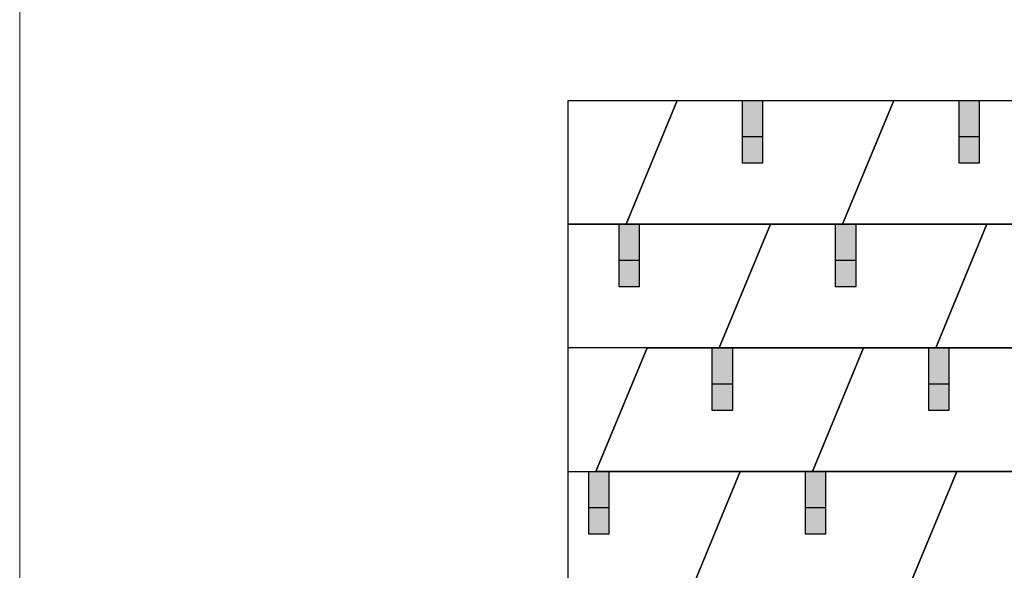
# Model space of a CAD drawing. Units: millimetres. Extents: x -19674 to 48855, y -21861 to -17013.
# Drawn here: x -3928 to -2018, y -19147 to -18080 of the extents above; entities that cross this region are included whole.
import ezdxf

# ---------------------------------------------------------------- set-up
doc = ezdxf.new("R2010")
doc.units = ezdxf.units.MM
for name, color, linetype, lineweight, true_color in [('01_PREFA-Dachprodukt', 7, 'Continuous', 25, 0xe1000f), ('02_PREFA-Schneefang', 7, 'Continuous', 25, 0xff7f7f), ('02_PREFA-Schneefang-schraffur', 7, 'Continuous', 25, 0xffb4b4), ('10_Blattrahmen', 7, 'Continuous', 20, 0x000000)]:
    doc.layers.add(name, color=color, linetype=linetype, lineweight=lineweight, true_color=true_color)

msp = doc.modelspace()

# ---------------------------------------------------------------- hatches: boundary and pattern name
at = {"layer": '02_PREFA-Schneefang-schraffur'}
h = msp.add_hatch(color=256, dxfattribs=at)
h.dxf.hatch_style = 1
h.paths.add_polyline_path([(-2486.271, -18307.204), (-2526.559, -18307.204), (-2526.559, -18357.564), (-2486.271, -18357.564)])
h.paths.add_polyline_path([(-2486.271, -18236.7), (-2512.458, -18236.7), (-2526.559, -18236.7), (-2526.559, -18307.204), (-2486.271, -18307.204)])
h = msp.add_hatch(color=256, dxfattribs=at)
h.dxf.hatch_style = 1
h.paths.add_polyline_path([(-2066.271, -18307.204), (-2106.559, -18307.204), (-2106.559, -18357.564), (-2066.271, -18357.564)])
h.paths.add_polyline_path([(-2066.271, -18236.7), (-2092.458, -18236.7), (-2106.559, -18236.7), (-2106.559, -18307.204), (-2066.271, -18307.204)])
h = msp.add_hatch(color=256, dxfattribs=at)
h.dxf.hatch_style = 1
h.paths.add_polyline_path([(-2725.56, -18546.916), (-2765.848, -18546.916), (-2765.848, -18597.276), (-2725.56, -18597.276)])
h.paths.add_polyline_path([(-2725.56, -18476.413), (-2751.747, -18476.413), (-2765.848, -18476.413), (-2765.848, -18546.916), (-2725.56, -18546.916)])
h = msp.add_hatch(color=256, dxfattribs=at)
h.dxf.hatch_style = 1
h.paths.add_polyline_path([(-2305.56, -18546.916), (-2345.848, -18546.916), (-2345.848, -18597.276), (-2305.56, -18597.276)])
h.paths.add_polyline_path([(-2305.56, -18476.413), (-2331.747, -18476.413), (-2345.848, -18476.413), (-2345.848, -18546.916), (-2305.56, -18546.916)])
h = msp.add_hatch(color=256, dxfattribs=at)
h.dxf.hatch_style = 1
h.paths.add_polyline_path([(-2544.849, -18786.628), (-2585.137, -18786.628), (-2585.137, -18836.988), (-2544.849, -18836.988)])
h.paths.add_polyline_path([(-2544.849, -18716.125), (-2571.036, -18716.125), (-2585.137, -18716.125), (-2585.137, -18786.628), (-2544.849, -18786.628)])
h = msp.add_hatch(color=256, dxfattribs=at)
h.dxf.hatch_style = 1
h.paths.add_polyline_path([(-2124.849, -18786.628), (-2165.137, -18786.628), (-2165.137, -18836.988), (-2124.849, -18836.988)])
h.paths.add_polyline_path([(-2124.849, -18716.125), (-2151.036, -18716.125), (-2165.137, -18716.125), (-2165.137, -18786.628), (-2124.849, -18786.628)])
h = msp.add_hatch(color=256, dxfattribs=at)
h.dxf.hatch_style = 1
h.paths.add_polyline_path([(-2784.139, -19026.341), (-2824.426, -19026.341), (-2824.426, -19076.7), (-2784.139, -19076.7)])
h.paths.add_polyline_path([(-2784.139, -18955.837), (-2810.326, -18955.837), (-2824.426, -18955.837), (-2824.426, -19026.341), (-2784.139, -19026.341)])
h = msp.add_hatch(color=256, dxfattribs=at)
h.dxf.hatch_style = 1
h.paths.add_polyline_path([(-2364.139, -19026.341), (-2404.426, -19026.341), (-2404.426, -19076.7), (-2364.139, -19076.7)])
h.paths.add_polyline_path([(-2364.139, -18955.837), (-2390.326, -18955.837), (-2404.426, -18955.837), (-2404.426, -19026.341), (-2364.139, -19026.341)])

# ---------------------------------------------------------------- linework, layer by layer
at = {"layer": '01_PREFA-Dachprodukt'}
for p, q in [((-2863.928, -21113.247), (-2863.928, -18236.7)), ((-2863.928, -18236.7), (-2652.458, -18236.7)), ((-2652.458, -18236.7), (-2751.747, -18476.413)), ((-2751.747, -18476.413), (-2652.458, -18236.7)), ((-2652.458, -18236.7), (-2751.747, -18476.413)), ((-2652.458, -18236.7), (-2232.458, -18236.7)), ((-2232.458, -18236.7), (-2331.747, -18476.413)), ((-2232.458, -18236.7), (-2331.747, -18476.413)), ((-2232.458, -18236.7), (-2331.747, -18476.413)), ((-2331.747, -18476.413), (-2232.458, -18236.7)), ((-2232.458, -18236.7), (-1812.458, -18236.7)), ((-2863.928, -18476.413), (-2471.747, -18476.413)), ((-2751.747, -18476.413), (-2863.928, -18476.413)), ((-2331.747, -18476.413), (-2751.747, -18476.413)), ((-2471.747, -18476.413), (-2571.036, -18716.125)), ((-2571.036, -18716.125), (-2471.747, -18476.413)), ((-2471.747, -18476.413), (-2571.036, -18716.125)), ((-2471.747, -18476.413), (-2051.747, -18476.413)), ((-1911.747, -18476.413), (-2331.747, -18476.413)), ((-2051.747, -18476.413), (-2151.036, -18716.125)), ((-2051.747, -18476.413), (-2151.036, -18716.125)), ((-2051.747, -18476.413), (-2151.036, -18716.125)), ((-2151.036, -18716.125), (-2051.747, -18476.413)), ((-2051.747, -18476.413), (-1631.747, -18476.413)), ((-2571.036, -18716.125), (-2863.928, -18716.125)), ((-2711.036, -18716.125), (-2810.326, -18955.837)), ((-2711.036, -18716.125), (-2810.326, -18955.837)), ((-2810.326, -18955.837), (-2711.036, -18716.125)), ((-2711.036, -18716.125), (-2291.036, -18716.125)), ((-2151.036, -18716.125), (-2571.036, -18716.125)), ((-2291.036, -18716.125), (-2390.326, -18955.837)), ((-2390.326, -18955.837), (-2291.036, -18716.125)), ((-2291.036, -18716.125), (-2390.326, -18955.837)), ((-2291.036, -18716.125), (-1871.036, -18716.125)), ((-1731.036, -18716.125), (-2151.036, -18716.125)), ((-2863.928, -18955.837), (-2530.326, -18955.837)), ((-2390.326, -18955.837), (-2810.326, -18955.837)), ((-2530.326, -18955.837), (-2629.615, -19195.549)), ((-2629.615, -19195.549), (-2530.326, -18955.837)), ((-2530.326, -18955.837), (-2629.615, -19195.549)), ((-2530.326, -18955.837), (-2110.326, -18955.837)), ((-1970.326, -18955.837), (-2390.326, -18955.837)), ((-2110.326, -18955.837), (-2209.615, -19195.549)), ((-2110.326, -18955.837), (-2209.615, -19195.549)), ((-2110.326, -18955.837), (-2209.615, -19195.549)), ((-2209.615, -19195.549), (-2110.326, -18955.837)), ((-2110.326, -18955.837), (-1690.326, -18955.837))]:
    msp.add_line(p, q, dxfattribs=at)
at = {"layer": '02_PREFA-Schneefang'}
for p, q in [((-2526.559, -18236.7), (-2526.559, -18357.564)), ((-2486.271, -18357.564), (-2486.271, -18236.7)), ((-2106.559, -18236.7), (-2106.559, -18357.564)), ((-2066.271, -18357.564), (-2066.271, -18236.7)), ((-2486.271, -18307.204), (-2526.559, -18307.204)), ((-2066.271, -18307.204), (-2106.559, -18307.204)), ((-2526.559, -18357.564), (-2486.271, -18357.564)), ((-2106.559, -18357.564), (-2066.271, -18357.564)), ((-2765.848, -18476.413), (-2765.848, -18597.276)), ((-2725.56, -18597.276), (-2725.56, -18476.413)), ((-2345.848, -18476.413), (-2345.848, -18597.276)), ((-2305.56, -18597.276), (-2305.56, -18476.413)), ((-2725.56, -18546.916), (-2765.848, -18546.916)), ((-2305.56, -18546.916), (-2345.848, -18546.916)), ((-2765.848, -18597.276), (-2725.56, -18597.276)), ((-2345.848, -18597.276), (-2305.56, -18597.276)), ((-2585.137, -18716.125), (-2585.137, -18836.988)), ((-2544.849, -18836.988), (-2544.849, -18716.125)), ((-2165.137, -18716.125), (-2165.137, -18836.988)), ((-2124.849, -18836.988), (-2124.849, -18716.125)), ((-2544.849, -18786.628), (-2585.137, -18786.628)), ((-2124.849, -18786.628), (-2165.137, -18786.628)), ((-2585.137, -18836.988), (-2544.849, -18836.988)), ((-2165.137, -18836.988), (-2124.849, -18836.988)), ((-2824.426, -18955.837), (-2824.426, -19076.7)), ((-2784.139, -19076.7), (-2784.139, -18955.837)), ((-2404.426, -18955.837), (-2404.426, -19076.7)), ((-2364.139, -19076.7), (-2364.139, -18955.837)), ((-2784.139, -19026.341), (-2824.426, -19026.341)), ((-2364.139, -19026.341), (-2404.426, -19026.341)), ((-2824.426, -19076.7), (-2784.139, -19076.7)), ((-2404.426, -19076.7), (-2364.139, -19076.7))]:
    msp.add_line(p, q, dxfattribs=at)
at = {"layer": '10_Blattrahmen'}
msp.add_lwpolyline([(2906.348, -21845.343), (2906.348, -17013.247), (-3927.617, -17013.247), (-3927.617, -21845.343)], close=True, dxfattribs=at)

doc.saveas('drawing.dxf')
